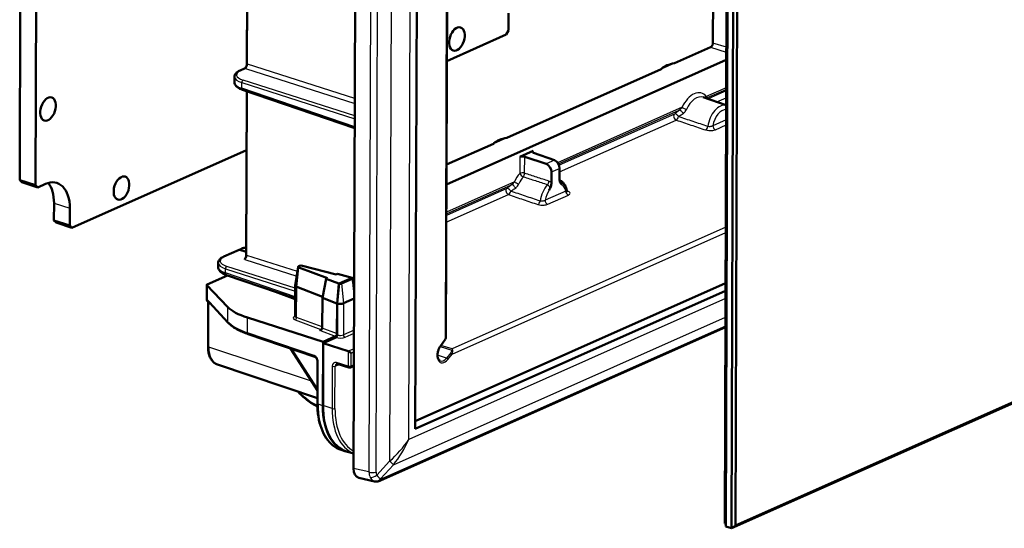
# Model space of a CAD drawing. Units: millimetres. Extents: x 1 to 840, y 1 to 593.
# Drawn here: x 626 to 768, y 342 to 415 of the extents above; entities that cross this region are included whole.
import ezdxf

# ---------------------------------------------------------------- set-up
doc = ezdxf.new("R2010")
doc.units = ezdxf.units.MM
doc.layers.add('Sichtbar (ISO)', color=7, linetype='Continuous', lineweight=50)
doc.layers.add('Sichtbar schmal (ISO)', color=1, linetype='Continuous', lineweight=25)

msp = doc.modelspace()

# ---------------------------------------------------------------- linework, layer by layer
at = {"layer": 'Sichtbar (ISO)'}
for p, q in [((625.93168257, 392.23664527), (626.10662992, 445.06209727)), ((628.39445944, 444.3189408), (628.21951209, 391.4934888)), ((674.22842712, 350.51297506), (674.52870381, 441.18169446)), ((683.14142158, 356.22396193), (683.40947606, 437.1631639)), ((658.86437069, 429.62781529), (658.79630436, 409.07514678)), ((687.58297927, 369.48014986), (687.78367081, 430.07907372)), ((728.17599359, 422.36705726), (727.91158105, 342.52753874)), ((728.05414614, 342.12524946), (728.32009063, 422.42733762)), ((729.15896145, 422.15484691), (728.89301697, 341.85275876)), ((729.45802705, 342.23879403), (729.72152043, 421.80077077)), ((726.21565807, 420.4217292), (726.18794926, 412.05503753)), ((696.6297436, 413.88002343), (696.63801607, 416.37789944)), ((687.7153638, 409.45373291), (696.30478592, 413.27361993)), ((696.6297436, 413.88002343), (696.30478592, 413.27361993)), ((725.86304107, 411.44872639), (720.65995498, 409.13481042)), ((728.13372766, 409.60483582), (687.65624804, 391.60369478)), ((719.33647763, 408.71987517), (719.58529593, 408.83052962)), ((658.45448563, 408.37806003), (657.82478205, 408.09801831)), ((718.71940052, 408.27180722), (696.40302425, 398.3472704)), ((657.00576674, 407.17015438), (657.00316516, 406.38460435)), ((674.39151778, 399.75829218), (658.14180525, 405.3034572)), ((658.78308853, 405.08462123), (658.70469445, 381.41348278)), ((728.11202877, 403.05284289), (724.8038031, 404.20764412)), ((694.46246979, 397.4842672), (687.6657129, 394.4616141)), ((695.0795469, 397.93233515), (695.3283652, 398.04298961)), ((633.49550662, 385.34108298), (658.75490451, 396.57444011)), ((698.27893144, 395.58879221), (700.2082936, 396.44681798)), ((703.28427026, 395.09078205), (700.25954107, 396.17337498)), ((698.97693188, 395.60297314), (702.0925789, 394.56081318)), ((702.84990974, 393.39735291), (702.84467758, 391.81749851)), ((704.01418137, 392.33760013), (704.01941353, 393.91745453)), ((628.21951209, 391.4934888), (625.93168257, 392.23664527)), ((625.93168257, 392.23664527), (626.25357638, 391.91790951)), ((626.25357638, 391.91790951), (628.5414059, 391.17475303)), ((628.5414059, 391.17475303), (629.64105342, 391.66378818)), ((628.5414059, 391.17475303), (628.21951209, 391.4934888)), ((630.88578329, 386.40297522), (630.89405576, 388.90085124)), ((633.18188528, 388.15769476), (633.17361281, 385.65981875)), ((630.88578329, 386.40297522), (631.2076771, 386.08423946)), ((633.17361281, 385.65981875), (630.88578329, 386.40297522)), ((631.2076771, 386.08423946), (633.49550662, 385.34108298)), ((633.49550662, 385.34108298), (633.17361281, 385.65981875)), ((657.67201189, 382.1455699), (655.46219737, 381.16282139)), ((657.79283912, 382.1496342), (658.70618194, 381.86263213)), ((654.64318206, 380.23495746), (654.64134962, 379.68165103)), ((666.19202639, 379.68475544), (665.79875592, 376.98915715)), ((666.41653497, 379.82162741), (666.26628629, 379.75480883)), ((666.28284031, 379.59563103), (670.46661636, 378.03006097)), ((671.6837759, 378.57135605), (666.83884823, 379.84289882)), ((653.05484553, 377.13043448), (655.97050401, 378.42708585)), ((655.84609803, 378.46953901), (665.7913969, 375.07573599)), ((669.71519149, 375.17561131), (670.25555393, 377.9361973)), ((670.46661636, 378.03006097), (670.25555393, 377.9361973)), ((670.25555393, 377.9361973), (672.0800981, 377.25345241)), ((671.89483832, 378.66521971), (671.6837759, 378.57135605)), ((674.00771062, 378.11070008), (671.89483832, 378.66521971)), ((672.13198715, 377.26113874), (673.99638325, 378.0902728)), ((672.49167659, 377.26919327), (674.02611705, 377.95158949)), ((673.99638325, 378.0902728), (674.02871943, 378.10465335)), ((674.02871943, 378.10465335), (674.03136428, 378.07606863)), ((674.0862964, 378.01979324), (674.31410182, 376.38250075)), ((728.89301697, 341.85275876), (810.59035967, 378.18519353)), ((810.63788856, 378.34109461), (729.45802705, 342.23879403)), ((652.98363202, 377.05768536), (652.97665631, 374.95136453)), ((655.99951674, 373.89388289), (653.00118407, 377.01974942)), ((665.79120117, 375.01663758), (662.95183751, 376.044727)), ((665.78303837, 372.55187266), (665.79768624, 376.97480553)), ((669.74711751, 375.33871391), (666.0000833, 376.78699922)), ((671.8349741, 374.35772103), (672.09964457, 377.24675535)), ((672.13198715, 377.26113874), (671.86731668, 374.37210442)), ((672.09964457, 377.24675535), (672.13198715, 377.26113874)), ((728.02304358, 376.18371276), (683.14142158, 356.22396193)), ((728.02683622, 377.32890287), (683.14521422, 357.36915204)), ((664.91073881, 375.37625789), (665.79127056, 375.03758703)), ((669.70071039, 370.80303554), (669.71519149, 375.17561131)), ((671.79017105, 374.37360038), (669.71519149, 375.17561131)), ((674.30977777, 375.0768522), (672.78346654, 374.39807121)), ((653.18081968, 368.12631713), (653.20172856, 374.43976572)), ((653.36373882, 374.54142182), (656.05447783, 371.62419145)), ((671.82057392, 370.00957706), (671.8349741, 374.35772103)), ((671.86731668, 374.37210442), (671.85224993, 369.82269098)), ((669.80541356, 368.83625157), (658.87977751, 372.33127718)), ((669.70070307, 370.80082457), (669.70071039, 370.80303554)), ((678.10057243, 348.75045293), (728.00569153, 370.94425293)), ((658.97170755, 369.95099212), (668.61307971, 366.66090317)), ((669.80541356, 368.83625157), (671.62560149, 369.64572538)), ((671.65727762, 369.45883935), (669.83708957, 368.64936548)), ((686.79538924, 368.22234842), (687.47410614, 369.17234789)), ((665.11540636, 367.85447357), (668.99389762, 361.80771584)), ((669.77477479, 359.58485892), (669.80541356, 368.83625157)), ((669.83708957, 368.64936548), (669.80711737, 359.59924231)), ((673.44977278, 367.45827721), (669.83708957, 368.64936548)), ((669.0078058, 366.00730072), (668.98757091, 359.8973624)), ((654.54669385, 365.53943497), (668.99014086, 360.67336095)), ((673.54624469, 365.11425032), (671.8506617, 365.63760242)), ((673.75662739, 365.12679082), (674.27759245, 365.35847435)), ((666.25128646, 361.52710904), (666.15297459, 361.62921733)), ((672.43111065, 353.19400588), (673.11699339, 352.96292834)), ((674.23555254, 352.6644991), (673.20617572, 352.98652983)), ((674.96258605, 349.17119396), (677.229606, 348.64714974)), ((727.91158105, 342.52753874), (728.05532381, 342.48084673)), ((728.05414614, 342.12524946), (728.89301697, 341.85275876)), ((729.45802705, 342.23879403), (728.89301697, 341.85275876))]:
    msp.add_line(p, q, dxfattribs=at)
for centre, start, end in [((653.27665466, 374.950371), 179.8102485116, 242.2331361133), ((673.6347228, 365.40090626), 252.8468375053, 293.9756671872)]:
    msp.add_arc(centre, 0.3, start, end, dxfattribs=at)
for centre in [(689.16550266, 412.63902445), (630.03220952, 402.50736394), (640.6516412, 391.06394442)]:
    msp.add_ellipse(centre, major_axis=(-0.54064524, -1.6643926), ratio=0.5975463297, dxfattribs=at)
for centre, major_axis, ratio, start_param, end_param in [((725.86447471, 411.91132267), (-0.15439966, -0.4755769), 0.5976981282, 0.4931599905, 2.0636517308), ((721.87320566, 408.11159385), (-3.00004396, -0.01156969), 0.3743842852, 5.1272793947, 5.5783062065), ((721.62438736, 408.0009394), (-3.00004396, -0.01156969), 0.3743842852, 5.5783062065, 6.0293330183), ((697.36745663, 397.21339938), (-3.00004396, -0.01156969), 0.3743842852, 5.5783062065, 6.0293330183), ((697.61627493, 397.32405383), (-3.00004396, -0.01156969), 0.3743842852, 5.1272793947, 5.5783062065), ((700.58957178, 396.31488438), (-0.49996514, 0.00892559), 0.389975842, 5.5866600353, 7.1400030695), ((698.66020962, 395.45685862), (-0.49996514, 0.00892559), 0.389975842, 4.033317001, 5.5866600353), ((702.07600906, 393.64005048), (0.4187769, -0.90813886), 0.7166448019, 0.995068221, 2.5484112553), ((703.26809452, 394.17019461), (-0.39459562, 0.9189012), 0.695789852, 4.1553615218, 5.708704556), ((629.6242021, 386.57552223), (1.69917075, 5.23094817), 0.5975463297, 5.2055741117, 6.7763704385), ((627.33637258, 387.3186787), (1.69917075, 5.23094817), 0.5975463297, 5.2055741117, 5.9085138703), ((657.79391648, 381.87145447), (-0.12190459, 0.27411543), 0.706279286, 5.7259468944, 6.2831853072), ((666.50637092, 379.67936642), (0.31481322, 0.00121399), 0.3743842456, 2.4367139849, 3.9213884486), ((666.65661959, 379.746185), (0.31481322, 0.00121399), 0.3743842456, 0.9520395211, 2.4367139848), ((673.83162569, 378.01682751), (0.25503842, -0.00268559), 0.3848155892, 5.5837487815, 7.1556940225), ((673.83113495, 378.01698645), (-0.3050473, -0.00117633), 0.3743842456, 4.0063613974, 4.0936321747), ((653.2836365, 377.0585409), (0.3000044, 0.00115697), 0.3743842852, 2.4367135529, 3.4839111041), ((666.4976824, 376.97248728), (-0.69999616, 0.00231825), 0.3796155346, 6.2291378779, 7.0645198002), ((672.29669449, 377.33459023), (-0.3050473, -0.00117633), 0.3743842456, 0.779795795, 0.8670665722), ((672.29718523, 377.33443129), (-0.25502854, 0.00268548), 0.3848155892, 0.8702108424, 2.4421561279), ((665.41459782, 375.18693225), (10.00014655, 0.03856564), 0.3743842852, 3.4839111041, 3.9987832335), ((672.28777014, 374.55908845), (-0.69999616, 0.00231825), 0.3796155346, 0.781334493, 0.8686009556), ((672.28777014, 374.55908845), (-0.64999644, 0.00215266), 0.3796155346, 0.8686009556, 2.4393972824), ((669.29410107, 370.79606054), (0.4065188, 0.01212318), 0.6838758893, 4.6946469498, 6.2567166303), ((669.50516349, 370.8899242), (-0.4065188, -0.01212318), 0.6838758893, 1.5530542962, 1.7989753565), ((673.64090522, 367.26769155), (-0.29593453, 0.19296913), 0.2355477717, 3.9951059731, 5.5571756536), ((676.24328966, 362.46153626), (-3.08940137, -9.51081485), 0.5975463297, 5.2055741117, 6.3897305391), ((676.24328966, 362.46153626), (-3.07395436, -9.46326078), 0.5975463297, 5.2055741117, 6.2896888254), ((675.5239223, 351.09417505), (-0.62209978, -1.90608135), 0.5961813898, 5.208531692, 6.3359202933)]:
    msp.add_ellipse(centre, major_axis=major_axis, ratio=ratio, start_param=start_param, end_param=end_param, dxfattribs=at)
for points, knots in [([(658.79630436, 409.07514678), (658.79615504, 409.03006006), (658.79190278, 408.98105606), (658.7743302, 408.87864143), (658.76066601, 408.82514476), (658.72493892, 408.72085524), (658.70278346, 408.67011207), (658.65340501, 408.57831995), (658.62626971, 408.53714085), (658.57225391, 408.46912594), (658.5454155, 408.44179216), (658.49759978, 408.40184124), (658.47645744, 408.38860955), (658.45816423, 408.37973257), (658.45628964, 408.37886231), (658.45448563, 408.37806003)], [-0.7853600872, -0.7853600872, -0.7853600872, -0.7853600872, -0.530485928, -0.530485928, -0.2654764096, -0.2654764096, 0.0025328201, 0.0025328201, 0.2659219711, 0.2659219711, 0.5179272766, 0.5179272766, 0.7569760576, 0.7569760576, 0.7853600872, 0.7853600872, 0.7853600872, 0.7853600872]), ([(657.00576674, 407.17015438), (657.00604769, 407.25498673), (657.02272002, 407.33934819), (657.08213602, 407.49550103), (657.12437916, 407.56740821), (657.22573336, 407.69866045), (657.28488476, 407.75828018), (657.41679355, 407.86854959), (657.48964693, 407.91923801), (657.6479519, 408.01366994), (657.73343682, 408.05739527), (657.82478205, 408.09801831)], [-0.70219537122, -0.70219537122, -0.70219537122, -0.70219537122, -0.56175629698, -0.56175629698, -0.42131722273, -0.42131722273, -0.28087814849, -0.28087814849, -0.14043907424, -0.14043907424, 0, 0, 0, 0]), ([(657.00316516, 406.38460435), (657.0028199, 406.28035341), (657.02662695, 406.1769031), (657.11023034, 405.98949964), (657.16910676, 405.90504038), (657.30946209, 405.75236867), (657.39116828, 405.68375129), (657.57401882, 405.55766543), (657.67530015, 405.50020955), (657.89570807, 405.39474473), (658.01486045, 405.34677673), (658.14180525, 405.3034572)], [0.70219537122, 0.70219537122, 0.70219537122, 0.70219537122, 0.87417023308, 0.87417023308, 1.04614509495, 1.04614509495, 1.21811995681, 1.21811995681, 1.39009481867, 1.39009481867, 1.56206968053, 1.56206968053, 1.56206968053, 1.56206968053]), ([(702.52381772, 390.76116377), (702.52488067, 390.76377173), (702.52594445, 390.76637908), (702.60265016, 390.95420112), (702.67549651, 391.11968025), (702.7676081, 391.37902254), (702.79773772, 391.47816055), (702.8346337, 391.65944811), (702.84442125, 391.74010108), (702.84467758, 391.81749851)], [-0.00084890931, -0.00084890931, -0.00084890931, -0.00084890931, 0, 0, 0.06031146469, 0.06031146469, 0.09653158191, 0.09653158191, 0.12604593045, 0.12604593045, 0.12604593045, 0.12604593045]), ([(704.01418137, 392.33760013), (704.01392504, 392.26020318), (704.02320635, 392.18803099), (704.05900788, 392.03907593), (704.08856779, 391.96648485), (704.17923028, 391.78842489), (704.25119515, 391.68734405), (704.32688251, 391.56729163), (704.32793202, 391.56562434), (704.3289807, 391.56395568)], [0, 0, 0, 0, 0.02509793535, 0.02509793535, 0.05589770272, 0.05589770272, 0.10718556351, 0.10718556351, 0.10790737096, 0.10790737096, 0.10790737096, 0.10790737096]), ([(705.05552248, 390.72034779), (705.03267724, 390.85657076), (705.00079595, 390.98870723), (704.91775663, 391.24200168), (704.86659082, 391.36319272), (704.74337613, 391.59112335), (704.67126902, 391.69790281), (704.50498689, 391.891648), (704.41069529, 391.97857637), (704.21835286, 392.11344724), (704.12324497, 392.16527398), (704.02325152, 392.20520306)], [3.36539486538, 3.36539486538, 3.36539486538, 3.36539486538, 3.53355500164, 3.53355500164, 3.7017151379, 3.7017151379, 3.86987527416, 3.86987527416, 4.03803541043, 4.03803541043, 4.17982542541, 4.17982542541, 4.17982542541, 4.17982542541]), ([(705.05552248, 390.72034779), (705.06277053, 390.67712868), (705.07791484, 390.64051641), (705.10680603, 390.58994442), (705.12010811, 390.57526549), (705.13275162, 390.56265661), (705.13538149, 390.5606773), (705.1353997, 390.56068779)], [0.080006308217, 0.080006308217, 0.080006308217, 0.080006308217, 0.095531298179, 0.095531298179, 0.111056288141, 0.111056288141, 0.121439311135, 0.121439311135, 0.121439311135, 0.121439311135]), ([(657.72105708, 382.15813851), (657.83531073, 382.21875123), (657.95060143, 382.27207529), (658.20295951, 382.37141413), (658.34027344, 382.41445592), (658.55455411, 382.46394446), (658.6314864, 382.47816049), (658.70825544, 382.48872482)], [1.51077892515, 1.51077892515, 1.51077892515, 1.51077892515, 1.60654079714, 1.60654079714, 1.71927508282, 1.71927508282, 1.78240600138, 1.78240600138, 1.78240600138, 1.78240600138]), ([(654.64318206, 380.23495746), (654.64346301, 380.31978981), (654.66013534, 380.40415127), (654.71955134, 380.56030411), (654.76179448, 380.63221129), (654.86314868, 380.76346353), (654.92230008, 380.82308326), (655.05420888, 380.93335267), (655.12706225, 380.98404109), (655.28536722, 381.07847302), (655.37085214, 381.12219835), (655.46219737, 381.16282139)], [-0.70219537122, -0.70219537122, -0.70219537122, -0.70219537122, -0.56175629698, -0.56175629698, -0.42131722273, -0.42131722273, -0.28087814849, -0.28087814849, -0.14043907424, -0.14043907424, 0, 0, 0, 0]), ([(658.48370296, 380.72046032), (658.48375493, 380.72089819), (658.48380693, 380.72133606), (658.48976633, 380.77147386), (658.49657996, 380.82393679), (658.53128457, 380.8730279)], [-0.000351074979, -0.000351074979, -0.000351074979, -0.000351074979, 0, 0, 0.039848498316, 0.039848498316, 0.039848498316, 0.039848498316]), ([(658.70469445, 381.41348278), (658.70458036, 381.37903259), (658.70208902, 381.34229491), (658.69202552, 381.26666681), (658.68445787, 381.2277793), (658.66449439, 381.15023702), (658.65210042, 381.11158434), (658.62320797, 381.03678201), (658.60670933, 381.00063506), (658.57077892, 380.93293299), (658.5513453, 380.90138266), (658.5312704, 380.87302926)], [-0.78536008719, -0.78536008719, -0.78536008719, -0.78536008719, -0.59061400042, -0.59061400042, -0.39586791366, -0.39586791366, -0.2011218269, -0.2011218269, -0.00637574014, -0.00637574014, 0.18837034662, 0.18837034662, 0.18837034662, 0.18837034662]), ([(654.64134962, 379.68165103), (654.64092031, 379.55201997), (654.67086242, 379.42381629), (654.77125063, 379.19878835), (654.8401641, 379.1011193), (654.99704502, 378.93047186), (655.0853924, 378.85681735), (655.27727781, 378.72450143), (655.3810458, 378.66585987), (655.60303581, 378.55963802), (655.72130294, 378.51212496), (655.84609803, 378.46953901)], [0.70219537122, 0.70219537122, 0.70219537122, 0.70219537122, 0.87417023309, 0.87417023309, 1.04614509495, 1.04614509495, 1.21811995681, 1.21811995681, 1.39009481867, 1.39009481867, 1.56206968053, 1.56206968053, 1.56206968053, 1.56206968053]), ([(653.20172856, 374.43976572), (653.2018428, 374.47426125), (653.19956549, 374.50645495), (653.19131513, 374.56390488), (653.1853335, 374.58914086), (653.17176769, 374.63078629), (653.16419539, 374.64714929), (653.15063044, 374.67057371), (653.14472712, 374.67758778), (653.13875772, 374.68359122), (653.13743108, 374.68457229), (653.1369537, 374.68488345)], [-0.78536008719, -0.78536008719, -0.78536008719, -0.78536008719, -0.59035769518, -0.59035769518, -0.39535530317, -0.39535530317, -0.20035291116, -0.20035291116, -0.00535051916, -0.00535051916, 0.12150629565, 0.12150629565, 0.12150629565, 0.12150629565]), ([(653.36373882, 374.54142182), (653.34966188, 374.55668366), (653.33600663, 374.5705223), (653.31004678, 374.59512076), (653.29774061, 374.60587876), (653.27512282, 374.62415993), (653.2648098, 374.63167916), (653.24700851, 374.64348629), (653.23952141, 374.64776654), (653.22840387, 374.65342609), (653.22478404, 374.65479398), (653.22363736, 374.65518528)], [4.71740214095, 4.71740214095, 4.71740214095, 4.71740214095, 4.81780175672, 4.81780175672, 4.9182013725, 4.9182013725, 5.01860098827, 5.01860098827, 5.11900060405, 5.11900060405, 5.21940021982, 5.21940021982, 5.21940021982, 5.21940021982]), ([(665.75866859, 372.4717252), (665.75866096, 372.47172613), (665.75912751, 372.4722521), (665.76247372, 372.47658539), (665.76819801, 372.48481743), (665.77869735, 372.51241104), (665.78297218, 372.53188925), (665.78303837, 372.55187266)], [0.37047651294, 0.37047651294, 0.37047651294, 0.37047651294, 0.42131722273, 0.42131722273, 0.56175629698, 0.56175629698, 0.70219537122, 0.70219537122, 0.70219537122, 0.70219537122]), ([(656.05447783, 371.62419145), (656.17755444, 371.49075494), (656.31645595, 371.36160416), (656.62397071, 371.11176724), (656.79259999, 370.99107723), (657.15788648, 370.75833619), (657.35455086, 370.6462885), (657.77408675, 370.43129563), (657.99696044, 370.32835421), (658.4668324, 370.13220092), (658.71383068, 370.03899182), (658.97170755, 369.95099212)], [1.0471975512, 1.0471975512, 1.0471975512, 1.0471975512, 1.15017197706, 1.15017197706, 1.25314640293, 1.25314640293, 1.3561208288, 1.3561208288, 1.45909525467, 1.45909525467, 1.56206968053, 1.56206968053, 1.56206968053, 1.56206968053]), ([(671.62560149, 369.64572538), (671.65086954, 369.65696258), (671.67591933, 369.67515103), (671.72276266, 369.72338315), (671.74410819, 369.75296555), (671.78024531, 369.81973441), (671.79469102, 369.85628266), (671.80986281, 369.9133554), (671.81380657, 369.93292311), (671.81913805, 369.97176407), (671.82051219, 369.99093879), (671.82057392, 370.00957706)], [0, 0, 0, 0, 0.011718939596, 0.011718939596, 0.023437888136, 0.023437888136, 0.035157344435, 0.035157344435, 0.041201176037, 0.041201176037, 0.047245100101, 0.047245100101, 0.047245100101, 0.047245100101]), ([(671.65727762, 369.45883935), (671.68254567, 369.47007655), (671.70759548, 369.48826501), (671.75443879, 369.53649712), (671.7757843, 369.5660795), (671.81192137, 369.63284831), (671.82636705, 369.66939651), (671.84153882, 369.72646922), (671.84548258, 369.74603694), (671.85081406, 369.78487793), (671.8521882, 369.80405268), (671.85224993, 369.82269098)], [0, 0, 0, 0, 0.011718943958, 0.011718943958, 0.023437882412, 0.023437882412, 0.035157325645, 0.035157325645, 0.041201159493, 0.041201159493, 0.047245091953, 0.047245091953, 0.047245091953, 0.047245091953]), ([(687.47410614, 369.17234789), (687.48445906, 369.18683886), (687.49424441, 369.20168387), (687.51256361, 369.23205395), (687.52109791, 369.24757896), (687.53677831, 369.27930343), (687.5439251, 369.29550305), (687.55665616, 369.32859338), (687.56224135, 369.34548476), (687.57161289, 369.37998623), (687.57540014, 369.39759801), (687.57812431, 369.41557169)], [-1.47699798729, -1.47699798729, -1.47699798729, -1.47699798729, -1.3622977566, -1.3622977566, -1.24759752592, -1.24759752592, -1.13289729523, -1.13289729523, -1.01819706454, -1.01819706454, -0.90349683386, -0.90349683386, -0.90349683386, -0.90349683386]), ([(687.57812431, 369.41557169), (687.57878364, 369.41992184), (687.57937015, 369.42426406), (687.58040474, 369.4329309), (687.58085281, 369.43725553), (687.58161723, 369.44588609), (687.58193359, 369.45019203), (687.58244085, 369.45878462), (687.58263175, 369.46307128), (687.58289392, 369.47162514), (687.58296517, 369.47589234), (687.58297927, 369.48014986)], [0.59095444595, 0.59095444595, 0.59095444595, 0.59095444595, 0.61669328951, 0.61669328951, 0.64243213307, 0.64243213307, 0.66817097662, 0.66817097662, 0.69390982018, 0.69390982018, 0.71964866374, 0.71964866374, 0.71964866374, 0.71964866374]), ([(653.18081968, 368.12631713), (653.18000972, 367.88175042), (653.19753843, 367.64385688), (653.26984969, 367.19078314), (653.32461687, 366.97558509), (653.47157694, 366.57661619), (653.56380009, 366.39277876), (653.78550835, 366.065782), (653.91517461, 365.92260076), (654.20845687, 365.68867171), (654.37217373, 365.59823172), (654.54669385, 365.53943497)], [0, 0, 0, 0, 0.2142215354, 0.2142215354, 0.4284430709, 0.4284430709, 0.6426646063, 0.6426646063, 0.8568861418, 0.8568861418, 1.0711076772, 1.0711076772, 1.0711076772, 1.0711076772]), ([(686.74950575, 366.05834458), (686.67232195, 366.08911866), (686.60007302, 366.14743636), (686.48846244, 366.31559877), (686.44675535, 366.41071502), (686.39068647, 366.62981141), (686.37504547, 366.75180406), (686.37152671, 367.01433512), (686.38384586, 367.15494935), (686.43670328, 367.4402395), (686.47750611, 367.58489877), (686.58358322, 367.86186464), (686.64889639, 367.99410089), (686.74611208, 368.15088915), (686.77040774, 368.18738184), (686.79538924, 368.22234842)], [5.2446395888, 5.2446395888, 5.2446395888, 5.2446395888, 5.6483328081, 5.6483328081, 5.9618598249, 5.9618598249, 6.2594253386, 6.2594253386, 6.5595454297, 6.5595454297, 6.8627273203, 6.8627273203, 7.1665118982, 7.1665118982, 7.2631056854, 7.2631056854, 7.2631056854, 7.2631056854]), ([(669.0078058, 366.00730072), (669.00794804, 366.05024816), (669.00342842, 366.0969636), (668.98406998, 366.19354737), (668.96905495, 366.24343284), (668.9295142, 366.34041904), (668.90491132, 366.38747082), (668.84931218, 366.47300971), (668.81835932, 366.51151693), (668.75488845, 366.57610203), (668.72242715, 366.60232903), (668.66338863, 366.64019333), (668.63660421, 366.65287551), (668.61307971, 366.66090317)], [0, 0, 0, 0, 0.2606131646, 0.2606131646, 0.5260046978, 0.5260046978, 0.793801102, 0.793801102, 1.060143805, 1.060143805, 1.3222947105, 1.3222947105, 1.5620696805, 1.5620696805, 1.5620696805, 1.5620696805]), ([(671.8506617, 365.63760242), (671.83955042, 365.64103198), (671.82912353, 365.64350225), (671.80981475, 365.64685573), (671.8009346, 365.64774148), (671.78470685, 365.64831147), (671.77735931, 365.64799949), (671.76395872, 365.64651466), (671.75790294, 365.64534547), (671.74665842, 365.6423238), (671.74146457, 365.64047268), (671.73645624, 365.63824538)], [-1.56206968054, -1.56206968054, -1.56206968054, -1.56206968054, -1.45062199798, -1.45062199798, -1.33917431543, -1.33917431543, -1.22772663288, -1.22772663288, -1.11627895032, -1.11627895032, -1.00483126777, -1.00483126777, -1.00483126777, -1.00483126777]), ([(668.99323928, 359.46894342), (668.79973607, 359.56572698), (668.60757924, 359.67113923), (668.16290872, 359.93686214), (667.91187442, 360.10370257), (667.41898476, 360.46517504), (667.1771298, 360.6598068), (666.70497402, 361.07476715), (666.4746738, 361.29509535), (666.25128646, 361.52710904)], [-1.43314276935, -1.43314276935, -1.43314276935, -1.43314276935, -1.3561208288, -1.3561208288, -1.25314640293, -1.25314640293, -1.15017197706, -1.15017197706, -1.0471975512, -1.0471975512, -1.0471975512, -1.0471975512]), ([(668.98757091, 359.8973624), (668.9854009, 359.24212872), (669.03244202, 358.60731217), (669.2241779, 357.40597092), (669.36885312, 356.83945459), (669.75192297, 355.79949215), (669.99033959, 355.32600191), (670.55404886, 354.49458901), (670.8795107, 354.1366621), (671.60505042, 353.557954), (672.00521404, 353.33749271), (672.43111065, 353.19400588)], [0, 0, 0, 0, 0.2142215354, 0.2142215354, 0.4284430709, 0.4284430709, 0.6426646063, 0.6426646063, 0.8568861418, 0.8568861418, 1.0711076772, 1.0711076772, 1.0711076772, 1.0711076772]), ([(678.10057243, 348.75045293), (678.05845504, 348.73172248), (678.01447491, 348.71404631), (677.92132839, 348.6815732), (677.87215806, 348.66675996), (677.76676543, 348.64152693), (677.71052033, 348.63108446), (677.58904324, 348.61746562), (677.52374728, 348.6142789), (677.38337662, 348.62000539), (677.30819783, 348.62898246), (677.229606, 348.64714974)], [-0.09798034173, -0.09798034173, -0.09798034173, -0.09798034173, -0.00984660778, -0.00984660778, 0.07828712617, 0.07828712617, 0.16642086011, 0.16642086011, 0.25455459406, 0.25455459406, 0.34268832801, 0.34268832801, 0.34268832801, 0.34268832801])]:
    msp.add_open_spline(points, degree=3, knots=knots, dxfattribs=at)
msp.add_open_spline([(725.29005361, 404.03790882), (725.29455378, 404.04439223), (725.29932481, 404.05068651), (725.3043384, 404.05670374)], degree=3, dxfattribs=at)
at = {"layer": 'Sichtbar schmal (ISO)'}
for p, q in [((676.74464847, 440.39942152), (676.44526539, 350.00053084)), ((677.46910646, 349.9546858), (677.76848954, 440.35357648)), ((679.72885777, 439.41078095), (679.4379541, 351.57225222)), ((682.20429803, 354.70505121), (682.4796635, 437.85181097)), ((658.90025817, 408.98850473), (658.96849378, 429.5922836)), ((687.66537217, 430.07574823), (687.46389324, 369.2390683)), ((728.13980681, 411.44043779), (726.18794926, 412.05503753)), ((725.86304107, 411.44872639), (728.13746245, 410.73255794)), ((674.40565968, 404.02844793), (658.90025817, 408.98850473)), ((720.65995498, 409.13481042), (718.71940052, 408.27180722)), ((657.94560929, 408.10208261), (658.57531287, 408.38212432)), ((658.57531287, 408.38212432), (674.4033097, 403.3188718)), ((658.04264883, 405.50173243), (658.04535938, 406.3201853)), ((658.04535938, 406.3201853), (674.39592735, 401.08976635)), ((674.39733734, 401.51551203), (658.24032656, 406.68401354)), ((674.39206175, 399.92254495), (658.04264883, 405.50173243)), ((658.80864827, 381.32684073), (658.88721162, 405.04908954)), ((728.12044106, 405.59293775), (725.23958089, 404.31176188)), ((725.41993298, 404.15130829), (728.11964287, 405.35192302)), ((728.11886043, 405.11566735), (725.51715181, 403.95863573)), ((726.76532888, 403.52293497), (728.1155743, 404.12341599)), ((721.7398346, 402.75535503), (703.73090203, 394.74642419)), ((703.85196349, 394.55960287), (721.33395278, 402.33419155)), ((720.63096364, 401.78565057), (703.93973409, 394.36272849)), ((704.01772175, 393.40662121), (720.89131729, 400.91064508)), ((728.10507648, 400.95359377), (726.18327913, 400.09893223)), ((726.55639766, 399.51473529), (728.10258853, 400.20235715)), ((696.40302425, 398.3472704), (694.46246979, 397.4842672)), ((700.20745927, 396.19489067), (700.2082936, 396.44681798)), ((698.27893144, 395.58879221), (698.27100568, 393.19560526)), ((698.9690324, 393.21771945), (698.97693188, 395.60297314)), ((703.28427026, 395.09078205), (702.0925789, 394.56081318)), ((702.84990974, 393.39735291), (704.01941353, 393.91745453)), ((697.48290387, 391.96781502), (687.64296143, 387.59179672)), ((696.37403291, 390.99811055), (687.64138081, 387.11452631)), ((687.64216324, 387.35078198), (697.07702205, 391.54665153)), ((704.91859567, 390.64210415), (701.9263484, 389.31139222)), ((630.89405576, 388.90085124), (633.18188528, 388.15769476)), ((687.63809467, 386.12227496), (696.63438656, 390.12310506)), ((702.29946693, 388.72719527), (705.2917142, 390.0579072)), ((728.05355529, 385.3967434), (688.47720361, 367.7963519)), ((688.47741821, 367.04631715), (728.05106735, 384.64550678)), ((655.58302461, 381.16688569), (657.79283912, 382.1496342)), ((658.48370296, 380.72046032), (665.99268335, 378.31839616)), ((666.09169474, 378.99705106), (658.80864827, 381.32684073)), ((655.68083733, 378.79999773), (655.6827747, 379.38498838)), ((655.6827747, 379.38498838), (665.79495524, 376.15018083)), ((665.79636523, 376.57592651), (655.87774188, 379.74881662)), ((666.0000833, 376.78699922), (666.28284031, 379.59563103)), ((665.79230352, 375.34949061), (655.68083733, 378.79999773)), ((674.02611705, 377.95158949), (674.31004592, 375.15781802)), ((652.99420624, 374.91279055), (653.00118407, 377.01974942)), ((665.98545352, 372.36952626), (666.0000833, 376.78699922)), ((672.0800981, 377.25345241), (671.79017105, 374.37360038)), ((672.49167659, 377.26919327), (672.78346654, 374.39807121)), ((655.99254913, 371.79000976), (653.30181011, 374.70724012)), ((728.01938808, 375.07993387), (682.20429803, 354.70505121)), ((653.2847735, 368.03967508), (653.30568238, 374.35312367)), ((653.30568238, 374.35312367), (653.64386002, 374.23772158)), ((655.99951674, 373.89388289), (655.99254913, 371.79000976)), ((671.79017105, 374.37360038), (671.77576853, 370.02475275)), ((671.86731668, 374.37210442), (671.8349741, 374.35772103)), ((672.78346654, 374.39807121), (672.76837439, 369.84098788)), ((658.87255113, 370.14926735), (658.87977751, 372.33127718)), ((665.78282502, 372.54445787), (665.72149572, 372.51718351)), ((665.77327412, 372.01185164), (669.50624085, 370.61174447)), ((669.70128271, 370.97584679), (665.98545352, 372.36952626)), ((679.9821069, 351.033438), (728.01048822, 372.39261535)), ((669.50624085, 370.61174447), (669.29517842, 370.51788081)), ((669.29517842, 370.51788081), (671.56358913, 369.66707813)), ((671.77576853, 370.02475275), (669.70071039, 370.80303554)), ((674.29468562, 370.51976887), (672.76837439, 369.84098788)), ((728.00626248, 371.1166496), (678.38408818, 349.04868079)), ((668.51392329, 366.8591784), (658.87255113, 370.14926735)), ((672.99424173, 369.48978954), (674.29318766, 370.06745665)), ((687.46389324, 369.2390683), (686.78517633, 368.28906884)), ((668.14813139, 363.12630679), (653.2847735, 368.03967508)), ((668.99480021, 362.08025456), (665.34035747, 367.77770969)), ((673.44977278, 367.45827721), (673.44267123, 365.3139607)), ((674.28577786, 367.83006532), (673.44977278, 367.45827721)), ((686.73708985, 368.1360042), (688.4421125, 367.62705386)), ((688.47720361, 367.7963519), (686.84015791, 368.28501108)), ((673.86350576, 365.32659061), (673.86968818, 367.19337591)), ((673.86968818, 367.19337591), (674.28427989, 367.3777531)), ((687.64981293, 366.44859692), (686.37312904, 366.9113454)), ((688.26961115, 367.22556692), (687.64981293, 366.44859692)), ((687.85761998, 366.26934715), (688.47741821, 367.04631715)), ((669.09152472, 359.81072035), (669.11175962, 365.92065866)), ((671.13539673, 365.29168442), (671.11516183, 359.18174611)), ((671.53599636, 359.19437601), (671.55623126, 365.30431433)), ((671.55623126, 365.30431433), (672.11925135, 365.55470057)), ((673.44267123, 365.3139607), (671.74708824, 365.8373128)), ((674.27809747, 365.5109678), (673.86350576, 365.32659061)), ((669.77477479, 359.58485892), (669.09152472, 359.81072035)), ((671.11516183, 359.18174611), (669.80711737, 359.59924231)), ((676.44526539, 350.00053084), (674.22842712, 350.51297506)), ((679.4379541, 351.57225222), (677.5842425, 349.54936477)), ((678.1283953, 349.01055055), (679.9821069, 351.033438))]:
    msp.add_line(p, q, dxfattribs=at)
for centre, major_axis, ratio, start_param, end_param in [((658.57880201, 408.84406666), (0.15568383, 0.47515319), 0.59194204, 3.6362780338, 5.2069982081), ((659.09630271, 409.07415325), (-0.29999835, 0.00099353), 0.3796155346, 0, 0.8598743093), ((660.00472805, 407.45504041), (2.70003957, 0.01041272), 0.3743842852, 2.4367135529, 3.9987832335), ((657.94668664, 407.82390288), (-0.12190459, 0.27411543), 0.706279286, 5.7259468944, 6.2831853072), ((658.57639022, 408.10394459), (-0.12190459, 0.27411543), 0.706279286, 5.7259468944, 6.2831853072), ((660.00309359, 406.35802736), (2.9999095, -0.02946055), 0.384294897, 3.1440938191, 4.0039681284), ((660.0058054, 407.17686068), (-3.00003889, -0.00942802), 0.374908874, 6.2807654622, 7.1406397715), ((658.24140392, 406.40583381), (0.09140477, 0.28573619), 0.6069765657, 0.4905290082, 2.0612491826), ((658.23869337, 405.58738095), (-0.09688812, -0.28392375), 0.6003513611, 5.2144632117, 6.2831853072), ((723.48294544, 401.49167731), (1.07861772, 3.32055704), 0.5975463297, 5.8899176956, 7.6628231814), ((723.85759567, 401.36997955), (0.92417118, 2.84508873), 0.5975463297, 6.2701770048, 7.6628231814), ((725.62088581, 404.18790247), (-0.39809519, -0.30252308), 0.7406238061, 5.1873472078, 5.7387990097), ((725.68847303, 403.73664033), (-0.38413463, 0.32006341), 0.8852866698, 5.9454342878, 6.2831853072), ((722.18133823, 402.18495335), (-3.51271379, -2.54358736), 0.1438430769, 2.5581387173, 2.6275131568), ((727.30264933, 400.25092154), (0.8998105, 2.77009365), 0.5975463297, 0.0538834517, 1.856307576), ((720.89950369, 401.37098262), (-0.20317432, 0.45685906), 0.706279286, 0.2194331044, 2.558174302), ((722.18133823, 402.18495335), (-3.51271379, -2.54358736), 0.1438430769, 4.8509049154, 5.0630750625), ((720.89950369, 401.37098262), (-0.31412198, 0.3890082), 0.5563214991, 4.3764905323, 6.0966585989), ((721.60249283, 401.91952359), (-0.30130761, 0.39901595), 0.4192531669, 4.2465887942, 6.1126210404), ((722.12113952, 402.63149562), (0.45464841, -0.20807407), 0.1523456255, 3.7908608917, 5.344203926), ((727.67729956, 400.12922378), (0.74536396, 2.29462533), 0.5975463297, 0.2169261093, 1.7754731525), ((720.89950369, 401.37098262), (-0.15961435, -0.47383885), 0.5810006291, 0.4996925818, 1.8402797639), ((725.15151109, 399.93911868), (-0.1595252, -0.47386887), 0.5807722598, 0.499583298, 1.8624586413), ((726.56458405, 399.97507282), (-0.20317432, 0.45685906), 0.706279286, 1.0048312678, 2.558174302), ((699.22601471, 390.7041373), (-1.07861772, -3.32055704), 0.5975463297, 4.0761222207, 4.5212305278), ((698.6523106, 393.07174585), (0.49999726, -0.00165589), 0.3796155346, 0.8860542481, 2.4393972824), ((698.6523106, 393.07174585), (0.37265639, -0.33335749), 0.4764474833, 3.8888719283, 5.4422149626), ((698.6523106, 393.07174585), (-0.15533253, -0.47525972), 0.5808961226, 0.9356951215, 2.0649540321), ((697.86420879, 391.8439556), (0.45464841, -0.20807407), 0.1523456255, 3.7908608917, 5.344203926), ((699.60066494, 390.58243953), (0.92417118, 2.84508873), 0.5975463297, 0.9345295671, 1.3796378742), ((702.14821577, 391.9287822), (-0.15542464, -0.47522961), 0.5808269217, 0.9212211209, 2.0650666208), ((696.64257296, 390.5834426), (-0.20317432, 0.45685906), 0.706279286, 0.2194331044, 2.558174302), ((697.9244075, 391.39741334), (-3.51271379, -2.54358736), 0.1438430769, 4.8509049154, 5.0630750625), ((696.64257296, 390.5834426), (-0.31412198, 0.3890082), 0.5563214991, 4.3764905323, 6.0966585989), ((696.64257296, 390.5834426), (-0.15961435, -0.47383885), 0.5810006291, 0.4996925818, 1.8402797639), ((697.3455621, 391.13198358), (-0.30130761, 0.39901595), 0.4192531669, 4.2465887942, 6.1126210404), ((703.0457186, 389.46338153), (-0.8998105, -2.77009365), 0.5975463297, 4.0615325031, 4.9979002296), ((703.42036883, 389.34168376), (0.74536396, 2.29462533), 0.5975463297, 1.1098849631, 1.7754731525), ((703.42036883, 389.34168376), (0.74536396, 2.29462533), 0.5975463297, 5.4940824173, 6.1596706074), ((705.29990059, 390.51824474), (-0.20317432, 0.45685906), 0.706279286, 1.0048312678, 2.558174302), ((705.21447772, 391.07272303), (-0.16754163, -0.47109426), 0.6007695549, 0.2046185881, 0.5096081549), ((700.89458036, 389.15157867), (-0.1595252, -0.47386887), 0.5807722598, 0.499583298, 1.8624586413), ((702.30765332, 389.18753281), (-0.20317432, 0.45685906), 0.706279286, 1.0048312678, 2.558174302), ((658.04132953, 377.28732361), (1.66306798, 5.11980471), 0.5975463297, 0.30522187, 0.5645438045), ((657.64214337, 380.51984349), (2.70003957, 0.01041272), 0.3743842852, 2.4367135529, 3.9987832335), ((655.58410196, 380.88870596), (-0.12190459, 0.27411543), 0.706279286, 5.7259468944, 6.2831853072), ((658.4871921, 381.18240266), (0.15568383, 0.47515319), 0.59194204, 3.6362780338, 5.2069982081), ((659.00469281, 381.41248924), (-0.29999835, 0.00099353), 0.3796155346, 0, 0.8598743093), ((657.64128214, 379.65630675), (2.99991567, -0.0280086), 0.3839492436, 3.1439057425, 4.0037800518), ((657.64322072, 380.24166376), (-3.00003889, -0.00942802), 0.374908874, 6.2807654622, 7.1406397715), ((655.87881924, 379.47063689), (0.09140477, 0.28573619), 0.6069765657, 0.4905290082, 2.0612491826), ((656.00757823, 378.94274525), (-0.16148019, -0.47320624), 0.6003513611, 5.2144632117, 6.2831853072), ((653.27665466, 374.950371), (-0.29999835, 0.00099353), 0.3796155346, 0, 0.34500218), ((653.27665466, 374.950371), (-0.04948116, -0.29589122), 0.945437042, 4.9949749574, 6.0514272627), ((653.29940061, 373.96705533), (0.40774612, -0.93532053), 0.3906199946, 2.2970155964, 2.8927238108), ((653.27665466, 374.950371), (-0.13976249, -0.26545517), 0.7976220752, 0, 0.124390546), ((652.98422584, 374.20857287), (0.15034133, 0.47695555), 0.5957237836, 5.2004598616, 6.1754718216), ((653.58184903, 374.00463577), (-0.70247457, 0.63189262), 0.3855685384, 5.5489140253, 5.6426241608), ((653.58425854, 374.74482057), (-0.22051972, -0.20339875), 0.8677361466, 5.602261989, 6.2831853072), ((653.50172692, 374.43877219), (-0.29999835, 0.00099353), 0.3796155346, 0, 0.8598743093), ((656.27499755, 371.8275902), (-0.22051972, -0.20339875), 0.8677361466, 5.602261989, 6.2831853072), ((665.40736684, 373.00353448), (9.99967635, -0.10328691), 0.3846576638, 3.4892939641, 4.0041660934), ((666.48413229, 372.27753825), (-1.00001465, -0.00385656), 0.3743842852, 5.5783062065, 7.0618360707), ((665.72041836, 372.79536324), (0.12190459, -0.27411543), 0.706279286, 5.7259468944, 5.9693854548), ((665.77219676, 372.29003137), (-0.10535317, -0.2808927), 0.6601040846, 0.5217543515, 2.0917901106), ((666.48305494, 372.55571798), (0.70001479, 0.00483614), 0.3721324621, 3.1377892317, 3.9191237247), ((659.06859567, 370.23491587), (-0.09688812, -0.28392375), 0.6003513611, 5.2144632117, 6.2831853072), ((671.56251178, 369.94525786), (-0.10535317, -0.2808927), 0.6601040846, 0.5217543515, 2.0917901106), ((672.27444731, 369.93276474), (-1.00001465, -0.00385656), 0.3743842852, 0.7786507635, 0.8632992625), ((672.26978778, 369.73279231), (0.94996835, -0.01001939), 0.3848130821, 4.0157334854, 5.5837740607), ((672.27336996, 370.21094447), (0.70001479, 0.00483614), 0.3721324621, 3.9191237247, 4.0063901873), ((672.27270339, 370.009675), (-0.64996815, 0.00904078), 0.3872000669, 0.872704202, 2.4435005288), ((672.99715734, 369.76667223), (0.12190459, -0.27411543), 0.706279286, 4.1464239214, 5.7084936019), ((687.08253031, 369.34541276), (0.4864154, 0.20424274), 0.5760231844, 5.3415571287, 5.9150582821), ((687.31137127, 369.28861207), (0.16273488, -0.11626418), 0.3750522502, 0, 0.700499628), ((687.38038265, 369.44554226), (0.19774166, -0.02997057), 0.6333449857, 0, 0.1540352245), ((687.08363865, 369.68007668), (0.46488904, -0.31820228), 0.5727973894, 0.2425391973, 0.3712334151), ((653.48081804, 368.12532359), (-0.29999835, 0.00099353), 0.3796155346, 0, 0.8598743093), ((655.72708849, 369.12582118), (-1.16646424, -3.59099518), 0.5975463297, 5.2055741117, 6.2766817889), ((687.35401891, 367.32242982), (-0.49115084, -1.51202261), 0.5975463297, 4.2256537335, 7.2928610916), ((686.63265437, 368.3386126), (0.16273488, -0.11626418), 0.3750522502, 0, 0.700499628), ((688.02023411, 367.29072396), (0.38996063, 0.40381337), 0.4107203971, 4.9394319233, 5.9754535226), ((688.46901721, 367.33601436), (-0.0375921, -0.51041508), 0.1140003645, 3.5967367057, 4.1140581407), ((688.49739759, 367.49734785), (0.19792227, 0.02875372), 0.6928912594, 1.0661264383, 1.7521035303), ((688.46901721, 367.33601436), (-0.08817979, 0.50580468), 0.3580014292, 5.2720381721, 5.789359607), ((688.0755192, 367.16101796), (0.41593035, 0.57971255), 0.5624986859, 4.9114529586, 5.9474745579), ((668.70996783, 366.94482691), (-0.09688812, -0.28392375), 0.6003513611, 5.2144632117, 6.2831853072), ((668.50618774, 366.12084208), (-0.32031348, 0.73308464), 0.7010494479, 4.1509910239, 5.7130607045), ((669.30780416, 366.00630718), (-0.29999835, 0.00099353), 0.3796155346, 0, 0.8598743093), ((687.20947933, 367.36938067), (-0.42944749, -1.32206699), 0.5975463297, 6.2441198301, 7.2928610916), ((687.70509802, 366.31889091), (0.15634812, -0.12472075), 0.4266843415, 0.7217639298, 2.240200379), ((688.32489624, 367.09586092), (0.15634812, -0.12472075), 0.4266843415, 0.7217639298, 2.240200379), ((671.75000059, 365.09551771), (0.32997931, -0.72878521), 0.7114781804, 2.5795809211, 4.1416506016), ((671.3274483, 365.37862997), (0.29999835, -0.00099353), 0.3796155346, 4.0189202554, 5.580989936), ((671.94205217, 365.18246326), (-0.20811678, 0.45464465), 0.7145817903, 6.2754451147, 7.2802763824), ((671.93913981, 365.92425835), (-0.08847811, -0.28665593), 0.5946502925, 5.1968498352, 6.2831853072), ((673.6347228, 365.40090626), (-0.29999835, 0.00099353), 0.3796155346, 0.8773276018, 2.4393972824), ((673.6347228, 365.40090626), (-0.08847811, -0.28665593), 0.5946502925, 5.1968498352, 6.2831853072), ((673.6347228, 365.40090626), (0.12190459, -0.27411543), 0.706279286, 0, 1.0048312678), ((666.467398, 361.73518547), (-0.21611154, -0.20807643), 0.3330108631, 5.7218473319, 6.2831853072), ((669.96837093, 368.20750785), (-3.88380094, 8.88865124), 0.7010494479, 2.0702841417, 2.4505383375), ((669.28756926, 359.89636887), (-0.29999835, 0.00099353), 0.3796155346, 0, 0.8598743093), ((675.55494432, 362.68513172), (-3.08696784, -9.50332316), 0.5975463297, 5.2055741117, 6.2766817889), ((677.54172287, 362.03976574), (-3.06936397, -9.44912911), 0.5975463297, 5.2055741117, 6.2407503533), ((671.30721341, 359.26869166), (0.29999835, -0.00099353), 0.3796155346, 4.0189202554, 5.580989936), ((677.76850933, 361.96609861), (-2.97668546, -9.16381553), 0.5975463297, 5.2055741117, 6.178667298), ((676.10341932, 356.68680181), (-6.75684281, -6.92300679), 0.6218739772, 1.4327570699, 1.8690893829), ((676.10341932, 356.68680181), (-4.48768556, -8.88747181), 0.6398232038, 1.23314543, 1.669477743), ((678.60237813, 352.2644185), (1.4745268, -1.35121083), 0.0322497224, 0.3912311023, 0.998176971), ((678.08038823, 350.50322252), (-0.94185008, -1.79732439), 0.743931885, 5.3477383505, 5.8282940516), ((677.05131848, 350.30076893), (-0.99999452, 0.00331178), 0.3796155346, 0.9209608331, 2.0030649694), ((677.16645451, 349.89544791), (-0.83851688, -0.54487562), 0.5247490595, 0.6154257195, 1.7332600894), ((677.17933968, 350.71150886), (0.18757893, -2.07411064), 0.4492410094, 5.489849673, 6.0967955417), ((677.43853091, 349.6260408), (-0.31726603, -0.94833658), 0.9123813596, 0.0795210068, 1.1973553767), ((678.49817622, 350.15713938), (0.90311002, 0.62392601), 0.790705833, 2.6386362674, 3.1191919686), ((677.17933968, 350.71150886), (-1.11565013, 1.73984545), 0.1700093177, 2.1883970478, 2.7953429165), ((677.6942238, 349.66417104), (0.40634863, -0.91371811), 0.706279286, 0, 0.5684989548), ((678.77025262, 349.88773227), (-0.6888842, -0.85171056), 0.3602128143, 0.1336551421, 0.6142108432), ((678.08038823, 350.50322252), (0.97051578, 1.81131589), 0.478873012, 3.2307932288, 3.2706802602)]:
    msp.add_ellipse(centre, major_axis=major_axis, ratio=ratio, start_param=start_param, end_param=end_param, dxfattribs=at)
for points, knots in [([(725.41993298, 404.15130829), (725.42408075, 404.16422104), (725.42019683, 404.18028536), (725.38923897, 404.22557258), (725.34956647, 404.2566626), (725.27737685, 404.29461158), (725.25911102, 404.30330464), (725.23958089, 404.31176188)], [-0.091145836847, -0.091145836847, -0.091145836847, -0.091145836847, -0.061616634546, -0.061616634546, -0.014369910865, -0.014369910865, 0, 0, 0, 0]), ([(721.20736305, 401.40774536), (721.25967914, 401.44282745), (721.31252207, 401.47806172), (721.53573279, 401.62606031), (721.71031289, 401.73980806), (721.88728766, 401.85317632)], [-1.32386602637, -1.32386602637, -1.32386602637, -1.32386602637, -1.2732003199, -1.2732003199, -1.1116958793, -1.1116958793, -1.1116958793, -1.1116958793]), ([(721.7398346, 402.75535503), (721.68533128, 402.68355268), (721.62838485, 402.61305153), (721.4935223, 402.46396624), (721.41410909, 402.38905838), (721.33395278, 402.33419155)], [-0.091147525855, -0.091147525855, -0.091147525855, -0.091147525855, -0.051277122891, -0.051277122891, 0, 0, 0, 0]), ([(721.88728766, 401.85317632), (722.00602396, 401.9292376), (722.10946457, 402.03623592), (722.26132881, 402.24946213), (722.3172455, 402.35037793), (722.36407969, 402.45271211)], [0, 0, 0, 0, 0.051277122891, 0.051277122891, 0.091147525855, 0.091147525855, 0.091147525855, 0.091147525855]), ([(720.89131729, 400.91064508), (721.59989286, 400.67195881), (722.30851356, 400.4332932), (723.7258483, 399.95600473), (724.43456234, 399.71738187), (725.1433247, 399.47878115)], [-0.5511934564, -0.5511934564, -0.5511934564, -0.5511934564, -0.2755967282, -0.2755967282, 0, 0, 0, 0]), ([(725.46096874, 399.98664214), (724.75194657, 400.22340513), (724.04296918, 400.46021294), (722.62510143, 400.93391504), (721.91621108, 401.17080933), (721.20736305, 401.40774536)], [0, 0, 0, 0, 0.2755967282, 0.2755967282, 0.5511934564, 0.5511934564, 0.5511934564, 0.5511934564]), ([(725.1433247, 399.47878115), (725.27028488, 399.43604074), (725.4240719, 399.40571927), (725.68223742, 399.38286782), (725.78139994, 399.37994865), (725.87895408, 399.38268277), (725.94018545, 399.38439888), (726.0007919, 399.38833092), (726.15415177, 399.40406386), (726.24431001, 399.41918514), (726.41260772, 399.45959014), (726.49007749, 399.48524139), (726.55639766, 399.51473529)], [0, 0, 0, 0, 0.04936748086, 0.04936748086, 0.07881565084, 0.07881565084, 0.07881565084, 0.09729924816, 0.09729924816, 0.12687300387, 0.12687300387, 0.15763130168, 0.15763130168, 0.15763130168, 0.15763130168]), ([(726.18327913, 400.09893223), (726.14739179, 400.07005537), (726.10644784, 400.04495829), (726.0187159, 400.00402608), (725.97223364, 399.98787381), (725.89369527, 399.96829243), (725.86277937, 399.96236109), (725.83163654, 399.9580369), (725.78201961, 399.95114758), (725.7318142, 399.94834795), (725.60151799, 399.951404), (725.52433653, 399.96447759), (725.46096874, 399.98664214)], [-0.15763130168, -0.15763130168, -0.15763130168, -0.15763130168, -0.12687300387, -0.12687300387, -0.09729924816, -0.09729924816, -0.07881565084, -0.07881565084, -0.07881565084, -0.04936748086, -0.04936748086, 0, 0, 0, 0]), ([(702.46493757, 392.07475581), (701.8822875, 392.26531249), (701.29963703, 392.4558373), (700.1343353, 392.83682468), (699.55168404, 393.02728726), (698.9690324, 393.21771945)], [0, 0, 0, 0, 0.22592105932, 0.22592105932, 0.45184211863, 0.45184211863, 0.45184211863, 0.45184211863]), ([(697.48290387, 391.96781502), (697.42840055, 391.89601266), (697.37145412, 391.82551152), (697.23659157, 391.67642622), (697.15717835, 391.60151837), (697.07702205, 391.54665153)], [-0.091147525855, -0.091147525855, -0.091147525855, -0.091147525855, -0.051277122891, -0.051277122891, 0, 0, 0, 0]), ([(697.63035693, 391.0656363), (697.74909323, 391.14169758), (697.85253384, 391.24869591), (698.00439808, 391.46192211), (698.06031477, 391.56283791), (698.10714896, 391.66517209)], [0, 0, 0, 0, 0.051277122891, 0.051277122891, 0.091147525855, 0.091147525855, 0.091147525855, 0.091147525855]), ([(698.78240301, 392.71715588), (699.3643558, 392.52594245), (699.94630033, 392.33469417), (701.1101723, 391.95212638), (701.69209974, 391.76080686), (702.27401835, 391.56945092)], [-0.45184211863, -0.45184211863, -0.45184211863, -0.45184211863, -0.22592105932, -0.22592105932, 0, 0, 0, 0]), ([(704.3289807, 391.56395569), (704.31072432, 391.63058154), (704.28869954, 391.69638904), (704.22739092, 391.84519975), (704.18465828, 391.92708515), (704.10519929, 392.04344599), (704.07334432, 392.08341618), (704.03983453, 392.11880329)], [-0.16722098456, -0.16722098456, -0.16722098456, -0.16722098456, -0.1308580158, -0.1308580158, -0.08293817903, -0.08293817903, -0.05487087532, -0.05487087532, -0.05487087532, -0.05487087532]), ([(696.95043232, 390.62020534), (697.00274841, 390.65528743), (697.05559134, 390.6905217), (697.27880206, 390.8385203), (697.45338216, 390.95226804), (697.63035693, 391.0656363)], [-1.32386602637, -1.32386602637, -1.32386602637, -1.32386602637, -1.2732003199, -1.2732003199, -1.1116958793, -1.1116958793, -1.1116958793, -1.1116958793]), ([(701.204038, 389.19910213), (700.49501584, 389.43586511), (699.78603844, 389.67267292), (698.3681707, 390.14637502), (697.65928035, 390.38326931), (696.95043232, 390.62020534)], [0, 0, 0, 0, 0.2755967282, 0.2755967282, 0.5511934564, 0.5511934564, 0.5511934564, 0.5511934564]), ([(702.27401835, 391.56945092), (702.34785697, 391.54593318), (702.41580795, 391.48861823), (702.53680955, 391.29052598), (702.56788227, 391.12706143), (702.54837948, 390.88841162), (702.5383465, 390.82553565), (702.52381772, 390.76116377)], [-0.38073288319, -0.38073288319, -0.38073288319, -0.38073288319, -0.32381624987, -0.32381624987, -0.24169329093, -0.24169329093, -0.21351189797, -0.21351189797, -0.21351189797, -0.21351189797]), ([(705.05547562, 390.72034962), (705.05754336, 390.70795372), (705.05420387, 390.69629052), (705.03383157, 390.67214421), (705.01269323, 390.66069597), (704.96477111, 390.64777085), (704.94310081, 390.64416075), (704.91859567, 390.64210415)], [-0.080006308217, -0.080006308217, -0.080006308217, -0.080006308217, -0.054738097249, -0.054738097249, -0.021053114326, -0.021053114326, 0, 0, 0, 0]), ([(705.2917142, 390.0579072), (705.33710833, 390.07809488), (705.3773095, 390.10007946), (705.46599697, 390.16094416), (705.50485546, 390.20205463), (705.55212427, 390.30037494), (705.54760692, 390.35869166), (705.4623165, 390.4895613), (705.35467974, 390.55961211), (705.20629133, 390.61238549)], [0, 0, 0, 0, 0.02105311433, 0.02105311433, 0.05473809725, 0.05473809725, 0.09852857505, 0.09852857505, 0.15763125803, 0.15763125803, 0.15763125803, 0.15763125803]), ([(696.63438656, 390.12310506), (697.34296213, 389.88441879), (698.05158283, 389.64575318), (699.46891757, 389.16846472), (700.17763161, 388.92984186), (700.88639396, 388.69124113)], [-0.5511934564, -0.5511934564, -0.5511934564, -0.5511934564, -0.2755967282, -0.2755967282, 0, 0, 0, 0]), ([(701.9263484, 389.31139222), (701.89046106, 389.28251535), (701.84951711, 389.25741828), (701.76178517, 389.21648606), (701.71530291, 389.20033379), (701.63676454, 389.18075242), (701.60584864, 389.17482107), (701.57470581, 389.17049688), (701.52508888, 389.16360756), (701.47488347, 389.16080794), (701.34458726, 389.16386399), (701.26740579, 389.17693757), (701.204038, 389.19910213)], [-0.15763130168, -0.15763130168, -0.15763130168, -0.15763130168, -0.12687300387, -0.12687300387, -0.09729924816, -0.09729924816, -0.07881565084, -0.07881565084, -0.07881565084, -0.04936748086, -0.04936748086, 0, 0, 0, 0]), ([(700.88639396, 388.69124113), (701.01335415, 388.64850072), (701.16714117, 388.61817925), (701.42530669, 388.59532781), (701.52446921, 388.59240864), (701.62202335, 388.59514276), (701.68325472, 388.59685887), (701.74386117, 388.6007909), (701.89722104, 388.61652384), (701.98737928, 388.63164512), (702.15567699, 388.67205012), (702.23314676, 388.69770137), (702.29946693, 388.72719527)], [0, 0, 0, 0, 0.04936748086, 0.04936748086, 0.07881565084, 0.07881565084, 0.07881565084, 0.09729924816, 0.09729924816, 0.12687300387, 0.12687300387, 0.15763130168, 0.15763130168, 0.15763130168, 0.15763130168])]:
    msp.add_open_spline(points, degree=3, knots=knots, dxfattribs=at)
for points in [[(702.84467758, 391.81749851), (702.73220326, 391.93991789), (702.59912878, 392.03086835), (702.46493757, 392.07475581)], [(705.20629133, 390.61238549), (705.16136699, 390.62836254), (705.11644244, 390.64433951), (705.07151767, 390.66031638)]]:
    msp.add_open_spline(points, degree=3, dxfattribs=at)

doc.saveas('drawing.dxf')
